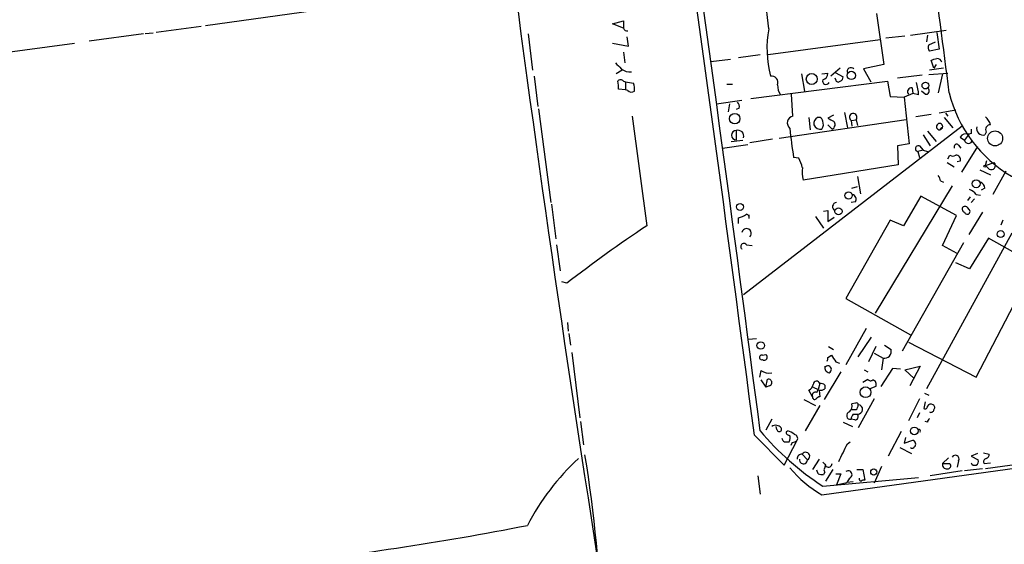
# Model space of a CAD drawing. Extents: x -1 to 733, y 686 to 1562.
# Drawn here: x 301 to 415, y 1100 to 1161 of the extents above; entities that cross this region are included whole.
import ezdxf

# ---------------------------------------------------------------- set-up
doc = ezdxf.new("R2010")
doc.units = 0
doc.header["$MEASUREMENT"] = 0
doc.layers.add('MAIN', color=5, linetype='CONTINUOUS')

msp = doc.modelspace()

# ---------------------------------------------------------------- linework, layer by layer
at = {"layer": 'MAIN'}
for p, q in [((388.0273, 1160.4276), (386.334, 1174.3976)), ((336.3807, 1162.7136), (322.4107, 1160.7662)), ((400.558, 1162.2056), (401.4047, 1156.2789)), ((321.9027, 1160.6816), (316.6533, 1160.0042)), ((369.824, 1161.0202), (371.094, 1161.3589)), ((371.094, 1160.5122), (369.824, 1161.0202)), ((315.214, 1159.8349), (308.864, 1158.9882)), ((316.3147, 1159.9196), (315.3833, 1159.8349)), ((360.0027, 1159.8349), (360.5107, 1155.6016)), ((371.6867, 1158.3956), (371.5173, 1159.4962)), ((403.86, 1159.5809), (401.6587, 1159.3269)), ((404.5373, 1159.6656), (408.686, 1160.2582)), ((406.4847, 1159.6656), (406.4, 1158.9036)), ((407.5853, 1160.0042), (407.8393, 1158.0569)), ((280.5007, 1155.2629), (307.1707, 1158.7342)), ((369.824, 1158.7342), (371.6867, 1158.3956)), ((400.9813, 1159.1576), (387.9427, 1157.3796)), ((406.654, 1158.5649), (407.416, 1158.9036)), ((371.094, 1157.7182), (371.2633, 1156.4482)), ((387.0113, 1157.3796), (384.4713, 1157.0409)), ((407.8393, 1158.0569), (406.7387, 1157.8029)), ((381.254, 1156.6176), (383.54, 1156.8716)), ((396.3247, 1155.8556), (395.224, 1154.9242)), ((401.4047, 1156.2789), (399.034, 1155.7709)), ((408.3473, 1155.8556), (406.7387, 1155.6016)), ((407.2467, 1155.8556), (406.908, 1156.7869)), ((407.5007, 1156.2789), (407.2467, 1155.8556)), ((360.68, 1154.9242), (361.1033, 1151.3682)), ((370.9247, 1155.6016), (370.2473, 1155.1782)), ((391.8373, 1155.1782), (392.176, 1153.1462)), ((394.208, 1155.1782), (394.8853, 1155.2629)), ((395.732, 1155.3476), (396.6633, 1154.8396)), ((399.034, 1155.7709), (399.8807, 1154.2469)), ((405.892, 1155.0089), (403.0133, 1154.6702)), ((406.654, 1155.0936), (408.8553, 1155.2629)), ((408.2627, 1155.1782), (407.7547, 1152.9769)), ((371.094, 1154.3316), (371.348, 1154.2469)), ((371.348, 1154.2469), (371.348, 1153.3156)), ((371.348, 1154.2469), (372.2793, 1154.0776)), ((383.1167, 1153.9929), (383.794, 1153.9929)), ((385.9107, 1152.2996), (401.828, 1154.3316)), ((395.8167, 1154.5009), (395.732, 1154.6702)), ((401.828, 1154.3316), (402.1667, 1152.5536)), ((404.7067, 1153.5696), (404.7913, 1152.8922)), ((371.348, 1153.3156), (370.5013, 1153.4002)), ((371.602, 1153.2309), (371.348, 1153.3156)), ((390.8213, 1150.2676), (390.652, 1152.8076)), ((402.1667, 1152.5536), (403.7753, 1152.4689)), ((404.7913, 1152.8922), (403.7753, 1152.4689)), ((403.7753, 1152.4689), (404.368, 1147.0502)), ((405.4687, 1152.7229), (404.7913, 1152.8922)), ((406.2307, 1152.8076), (405.8073, 1153.1462)), ((381.9313, 1151.7069), (384.8947, 1152.1302)), ((383.4553, 1151.7069), (383.286, 1150.7756)), ((361.188, 1151.1142), (362.6273, 1140.1922)), ((372.11, 1150.2676), (373.8033, 1137.4829)), ((384.556, 1151.1989), (384.2173, 1151.0296)), ((392.684, 1150.0982), (392.8533, 1148.6589)), ((395.5627, 1150.3522), (394.8853, 1150.0136)), ((396.8327, 1150.6909), (397.1713, 1148.9129)), ((406.908, 1150.4369), (405.13, 1150.1829)), ((409.7867, 1150.9449), (407.8393, 1150.6062)), ((408.432, 1150.0982), (409.448, 1148.9129)), ((408.6013, 1150.6062), (408.8553, 1150.2676)), ((410.5487, 1149.0822), (385.064, 1129.4396)), ((404.0293, 1149.8442), (389.2127, 1147.6429)), ((394.8853, 1149.2516), (395.3933, 1148.7436)), ((397.5947, 1149.7596), (398.1873, 1149.8442)), ((397.5947, 1149.7596), (397.6793, 1149.0822)), ((398.1873, 1149.8442), (398.3567, 1149.1669)), ((384.2173, 1148.5742), (384.2173, 1147.4736)), ((405.9767, 1148.0662), (406.8233, 1146.7962)), ((406.4847, 1148.4896), (407.5007, 1147.3042)), ((407.924, 1148.6589), (408.2627, 1148.9129)), ((410.2947, 1147.8122), (410.8027, 1147.4736)), ((411.3107, 1148.1509), (410.8027, 1147.4736)), ((411.5647, 1148.2356), (411.3107, 1148.1509)), ((413.3427, 1148.4049), (413.1733, 1148.0662)), ((382.6087, 1146.5422), (385.572, 1146.9656)), ((383.6247, 1147.3042), (384.9793, 1147.4736)), ((388.4507, 1147.5582), (385.826, 1147.1349)), ((404.368, 1147.0502), (403.0133, 1146.7962)), ((403.0133, 1146.7962), (403.098, 1144.5949)), ((405.5533, 1146.7962), (405.9767, 1146.2882)), ((410.1253, 1146.8809), (410.3793, 1146.5422)), ((412.3267, 1146.7116), (410.464, 1143.7482)), ((405.9767, 1146.2882), (405.384, 1146.1189)), ((405.384, 1146.1189), (405.5533, 1145.4416)), ((405.9767, 1146.2882), (406.4847, 1146.1189)), ((408.8553, 1145.2722), (409.1093, 1145.6956)), ((391.4987, 1145.3569), (390.906, 1145.4416)), ((403.098, 1144.5949), (392.0067, 1142.8169)), ((408.7707, 1144.8489), (409.6173, 1144.3409)), ((410.2947, 1145.0182), (409.956, 1144.9336)), ((413.258, 1144.5102), (413.4273, 1145.1029)), ((413.258, 1144.5102), (414.274, 1144.8489)), ((413.6813, 1144.0869), (413.258, 1144.5102)), ((398.3567, 1143.2402), (398.6953, 1141.2082)), ((412.5807, 1144.0022), (413.8507, 1143.4096)), ((415.6287, 1143.8329), (414.1047, 1141.1236)), ((409.3633, 1142.1396), (400.3887, 1127.3229)), ((408.0087, 1142.7322), (408.3473, 1142.5629)), ((397.6793, 1141.8856), (398.3567, 1142.0549)), ((405.7227, 1140.9542), (403.6907, 1137.4829)), ((409.8713, 1138.6682), (405.7227, 1140.9542)), ((412.1573, 1141.1236), (412.6653, 1141.0389)), ((413.1733, 1141.8856), (412.75, 1141.6316)), ((362.712, 1140.0229), (363.22, 1135.9589)), ((394.208, 1106.1562), (639.4873, 1139.9382)), ((398.1027, 1140.2769), (397.5947, 1140.1922)), ((411.48, 1140.8696), (411.1413, 1140.4462)), ((411.988, 1140.6156), (411.5647, 1140.1922)), ((385.7413, 1138.3296), (385.7413, 1138.7529)), ((394.3773, 1139.1762), (394.8853, 1139.2609)), ((394.8853, 1139.2609), (394.8853, 1137.9909)), ((408.2627, 1135.1969), (409.8713, 1138.6682)), ((411.3953, 1139.3456), (411.1413, 1139.5996)), ((412.9193, 1139.0916), (411.3107, 1136.4669)), ((384.4713, 1137.7369), (384.4713, 1138.4142)), ((393.446, 1138.5836), (394.3773, 1137.2289)), ((394.8853, 1137.9909), (395.6473, 1138.4989)), ((402.1667, 1138.1602), (397.002, 1129.0162)), ((403.6907, 1137.4829), (402.1667, 1138.1602)), ((415.29, 1138.1602), (415.036, 1137.5676)), ((416.306, 1136.6362), (406.4, 1118.5176)), ((363.3047, 1135.2816), (363.728, 1132.2336)), ((385.4027, 1135.2816), (386.08, 1135.1969)), ((403.606, 1122.9202), (410.718, 1135.5356)), ((409.956, 1134.2656), (408.2627, 1135.1969)), ((413.5967, 1136.0436), (411.3953, 1132.4876)), ((417.4067, 1133.9269), (413.5967, 1136.0436)), ((411.3953, 1132.4876), (409.7867, 1133.1649)), ((364.49, 1130.7942), (363.8973, 1130.9636)), ((397.002, 1129.0162), (404.5373, 1124.7829)), ((412.1573, 1119.8722), (417.068, 1129.2702)), ((364.5747, 1126.2222), (364.6593, 1125.2062)), ((364.744, 1124.9522), (364.9133, 1123.5976)), ((399.3727, 1125.5449), (397.002, 1121.3116)), ((385.6567, 1124.2749), (386.588, 1124.3596)), ((398.4413, 1122.2429), (399.9653, 1124.5289)), ((404.2833, 1123.9362), (412.1573, 1119.8722)), ((365.0827, 1122.7509), (366.014, 1115.1309)), ((394.97, 1123.4282), (395.5627, 1123.0896)), ((400.4733, 1123.4282), (399.6267, 1121.6502)), ((400.304, 1122.6662), (401.32, 1122.0736)), ((401.4893, 1123.5976), (402.2513, 1123.0896)), ((387.2653, 1122.4122), (387.6887, 1122.4969)), ((394.8853, 1122.1582), (395.3087, 1122.4122)), ((395.8167, 1121.6502), (396.24, 1121.4809)), ((401.32, 1122.0736), (401.1507, 1120.7189)), ((387.096, 1120.6342), (386.9267, 1119.8722)), ((396.4093, 1120.4649), (394.462, 1117.2476)), ((399.1187, 1120.7189), (399.542, 1120.4649)), ((402.4207, 1120.8882), (401.066, 1118.7716)), ((403.352, 1120.8036), (402.4207, 1120.8882)), ((403.86, 1120.7189), (405.638, 1121.1422)), ((404.9607, 1119.7029), (403.86, 1120.7189)), ((405.638, 1121.1422), (404.4527, 1118.8562)), ((387.096, 1119.5336), (387.6887, 1118.6869)), ((387.6887, 1118.6869), (387.858, 1119.6182)), ((398.9493, 1119.2796), (399.542, 1119.6182)), ((388.112, 1118.8562), (387.6887, 1118.6869)), ((393.1073, 1117.5862), (392.684, 1118.3482)), ((393.192, 1118.6869), (393.7847, 1118.4329)), ((393.6153, 1118.0942), (393.7847, 1118.4329)), ((393.954, 1119.1102), (393.7847, 1118.4329)), ((393.8693, 1118.3482), (393.954, 1117.5862)), ((394.5467, 1118.9409), (394.5467, 1118.5176)), ((400.4733, 1118.7716), (399.796, 1118.5176)), ((406.146, 1118.0096), (406.654, 1117.7556)), ((392.0913, 1117.2476), (393.446, 1116.5702)), ((400.304, 1117.3322), (398.4413, 1113.9456)), ((405.5533, 1117.3322), (404.2833, 1114.7922)), ((406.2307, 1116.9936), (406.0613, 1116.2316)), ((393.954, 1116.5702), (392.2607, 1113.6069)), ((398.1027, 1116.8242), (397.6793, 1116.7396)), ((398.1873, 1116.0622), (397.6793, 1116.0622)), ((405.5533, 1115.7236), (405.2993, 1115.1309)), ((366.0987, 1114.7076), (366.4373, 1111.9982)), ((388.366, 1114.9616), (387.6887, 1113.6916)), ((396.6633, 1114.6229), (397.764, 1114.1149)), ((398.018, 1114.8769), (397.5947, 1114.9616)), ((397.8487, 1115.5542), (398.3567, 1115.5542)), ((406.4847, 1114.6229), (406.2307, 1114.7076)), ((388.9587, 1113.7762), (388.874, 1114.1149)), ((390.0593, 1113.5222), (390.2287, 1113.6069)), ((403.4367, 1113.5222), (401.9127, 1110.6436)), ((386.334, 1113.0989), (389.8053, 1109.6276)), ((389.8053, 1109.6276), (391.3293, 1112.5062)), ((390.144, 1112.3369), (390.398, 1112.3369)), ((390.7367, 1112.2522), (390.5673, 1111.9136)), ((397.1713, 1112.0829), (397.51, 1112.3369)), ((403.9447, 1112.8449), (403.7753, 1112.1676)), ((403.7753, 1112.1676), (404.7913, 1112.5062)), ((443.5687, 1113.3529), (413.258, 1109.2042)), ((403.2673, 1111.6596), (404.622, 1110.9822)), ((391.922, 1110.8976), (392.5147, 1110.2202)), ((393.8693, 1110.3049), (393.1073, 1109.1196)), ((408.94, 1110.4742), (408.2627, 1109.7969)), ((410.1253, 1110.1356), (409.956, 1109.3736)), ((412.3267, 1110.9822), (411.5647, 1110.6436)), ((411.5647, 1110.6436), (412.4113, 1110.2202)), ((413.004, 1111.0669), (413.6813, 1110.8976)), ((393.7847, 1108.6116), (393.6153, 1109.0349)), ((394.6313, 1109.6276), (394.5467, 1109.3736)), ((395.478, 1109.1196), (394.6313, 1107.7649)), ((398.272, 1109.1196), (398.9493, 1109.1196)), ((398.9493, 1109.1196), (399.2033, 1107.8496)), ((401.1507, 1109.4582), (400.304, 1107.5109)), ((410.5487, 1108.9502), (406.8233, 1108.3576)), ((409.1093, 1109.7969), (409.194, 1109.6276)), ((412.9193, 1109.2042), (410.8027, 1108.9502)), ((413.0887, 1109.7969), (413.8507, 1109.8816)), ((386.7573, 1108.3576), (387.0113, 1106.2409)), ((394.2927, 1107.1722), (405.4687, 1108.1882)), ((394.5467, 1108.7809), (394.3773, 1108.5269)), ((395.8167, 1108.6116), (396.4093, 1108.6116)), ((396.4093, 1108.6116), (395.9013, 1107.3416)), ((397.4253, 1108.1036), (397.0867, 1107.5956)), ((397.8487, 1107.6802), (397.0867, 1107.5956)), ((395.9013, 1107.3416), (397.0867, 1107.5956))]:
    msp.add_line(p, q, dxfattribs=at)
for centre, radius in [((393.0208, 1154.5795), 0.6383), ((397.6338, 1154.9947), 0.4842), ((406.2483, 1153.8089), 0.3869), ((384.0534, 1149.9624), 0.6091), ((414.3723, 1147.6669), 0.8758), ((413.1733, 1144.4256), 0.1197), ((412.1695, 1142.3827), 0.4595), ((397.3066, 1141.0121), 0.4224), ((384.6685, 1139.6816), 0.4049), ((396.1342, 1139.1683), 0.409), ((415.0262, 1136.5223), 0.401), ((387.0767, 1123.551), 0.4376), ((399.2856, 1118.1024), 0.6276), ((404.9609, 1113.6043), 0.4455), ((400.2404, 1108.8203), 0.3593)]:
    msp.add_circle(centre, radius, dxfattribs=at)
for centre, radius, start, end in [((-5425.895, 354.614), 5861.5105, 7.43497564, 8.14918102), ((-5428.468, 358.5904), 5864.2859, 7.39726397, 8.10271084), ((-933.0107, 983.5968), 1352.682, 7.1933436, 8.5546377), ((3096.339, 1527.4162), 2761.7502, 187.3244008, 189.051152), ((582.7938, 1160.9355), 211.7002, 179.885408, 180.114564), ((371.5342, 1160.6222), 0.4537, 194.030118, 278.59446), ((400.4304, 1158.0551), 12.628, 169.17111, 194.355261), ((407.1861, 1158.2383), 0.6243, 148.458631, 224.22122), ((539.8262, 1325.4344), 239.462, 224.885409, 225.114592), ((397.6088, 1155.4322), 0.4691, 46.226592, 201.155014), ((364.929, 1326.1671), 174.5047, 283.919645, 284.148868), ((407.6212, 1156.3799), 0.5774, 15.364771, 93.564574), ((371.8021, 1156.8946), 1.4793, 229.430213, 278.677847), ((388.3137, 1154.161), 0.7722, 340.889248, 98.715697), ((394.1444, 1155.2277), 0.7417, 281.532613, 2.720065), ((396.2147, 1154.7718), 0.4537, 284.030118, 8.594459), ((370.7553, 1154.0775), 0.4233, 36.878017, 143.113861), ((368.1299, 1153.6543), 2.385, 353.883985, 16.498134), ((369.995, 1153.4003), 2.3826, 353.877836, 16.515207), ((390.8916, 1153.7953), 1.8517, 176.504536, 215.389486), ((394.6861, 1154.3594), 0.4181, 160.217113, 331.85334), ((396.1009, 1154.5069), 0.2843, 181.209443, 321.928805), ((404.6475, 1153.1039), 0.4695, 82.755391, 219.13056), ((400.0159, 1152.5027), 5.4572, 2.312515, 17.703514), ((372.0374, 1153.6783), 0.6243, 225.77878, 301.541369), ((406.326, 1153.1833), 0.3875, 255.766569, 51.106964), ((424.2348, 1156.7613), 15.6738, 193.971966, 285.140917), ((383.9635, 1151.4106), 0.6292, 340.338213, 47.731211), ((390.9867, 1149.4692), 0.8154, 101.704081, 231.823041), ((393.9964, 1149.4209), 0.7393, 113.635147, 193.237414), ((393.8318, 1149.6561), 0.4613, 2.335786, 106.600508), ((397.8455, 1150.1205), 0.4395, 321.049053, 235.203429), ((411.381, 1148.3341), 2.6346, 20.380163, 44.566345), ((394.0386, 1149.5407), 0.8149, 200.779055, 281.998017), ((393.4354, 1149.2834), 0.9425, 325.058778, 24.544581), ((479.9039, 1319.2041), 189.3504, 243.320371, 243.54954), ((395.1676, 1149.2657), 0.5688, 293.378474, 46.004336), ((407.9102, 1149.0302), 0.3715, 341.594314, 272.128516), ((413.004, 1148.8282), 0.7806, 167.466416, 282.526419), ((413.8083, 1148.7013), 0.5519, 85.594129, 212.480746), ((384.2173, 1148.0239), 0.5448, 90, 270), ((384.429, 1147.9392), 0.6694, 341.570465, 108.437656), ((431.0099, 1152.174), 40.6651, 184.719459, 189.529612), ((408.3113, 1148.4952), 0.4205, 96.636606, 157.087689), ((411.0143, 1147.3468), 0.857, 69.765565, 147.107304), ((538.5646, 1148.4896), 127.0002, 179.885409, 180.114592), ((405.4404, 1146.4646), 0.3503, 71.197809, 260.733988), ((409.8944, 1146.6769), 0.3081, 41.460576, 205.924669), ((411.2684, 1147.5582), 0.4733, 190.296185, 349.701651), ((409.448, 1146.3305), 0.7196, 241.921424, 298.078576), ((409.8453, 1145.2103), 0.4888, 336.855286, 96.885134), ((388.7748, 1143.6776), 3.1999, 10.417271, 31.654071), ((413.9232, 1144.5102), 0.4876, 240.253661, 43.994623), ((397.7155, 1143.875), 5.806, 176.235486, 190.500354), ((407.0518, 1142.6729), 0.9587, 3.546139, 42.848561), ((412.3632, 1141.8071), 0.8139, 5.534773, 68.212969), ((397.6158, 1140.5732), 0.57, 328.677654, 74.930019), ((410.5913, 1139.8962), 1.9897, 38.08865, 66.16616), ((395.9331, 1139.7054), 0.4878, 93.737512, 245.657127), ((383.9837, 1140.7229), 2.3596, 281.925675, 306.96751), ((385.3179, 1138.4143), 0.4317, 348.687465, 78.671848), ((410.8651, 1139.4169), 0.3312, 33.483727, 259.14126), ((411.1272, 1139.1527), 0.3302, 190.663358, 35.735304), ((461.8929, 1004.9994), 159.0964, 123.620329, 127.750615), ((385.4351, 1136.6039), 0.5529, 314.992672, 167.783654), ((385.1064, 1135.0699), 0.3642, 35.544994, 234.455006), ((401.4853, 1122.8569), 0.8006, 258.083697, 16.898042), ((387.1913, 1122.1582), 0.2646, 73.757121, 286.242879), ((387.4769, 1122.2006), 0.3642, 234.476953, 54.442206), ((394.42, 1122.0311), 0.4824, 322.11564, 15.278039), ((586.0972, 1249.0542), 228.9944, 213.575497, 213.804638), ((388.0274, 1121.9892), 1.6442, 235.496143, 281.883992), ((395.15, 1120.9941), 0.6212, 166.207586, 261.176007), ((394.8995, 1120.7612), 0.4114, 292.16348, 149.033855), ((387.985, 1119.2373), 0.3891, 288.439604, 108.444262), ((393.5807, 1118.9987), 0.3896, 16.630222, 176.041155), ((399.8768, 1119.8453), 0.4046, 214.14965, 309.604292), ((400.0007, 1119.0178), 0.5329, 332.482832, 75.437022), ((392.3816, 1119.1042), 0.8142, 291.80141, 354.460259), ((393.4671, 1117.7344), 0.3891, 67.613458, 202.386542), ((394.0385, 1119.1108), 0.7811, 257.490286, 310.586974), ((394.081, 1118.4327), 0.6893, 47.498744, 100.617102), ((393.3614, 1117.5299), 0.2603, 167.50701, 310.575031), ((393.9963, 1117.036), 0.5518, 94.396316, 147.536771), ((398.2297, 1116.6549), 0.2116, 0, 126.875312), ((397.51, 1115.3849), 0.4317, 101.315138, 281.315138), ((396.7762, 1116.4855), 0.9382, 313.782043, 15.714701), ((397.4852, 1116.7139), 0.9579, 317.132054, 356.468811), ((398.3989, 1116.1046), 0.5448, 265.610972, 85.589196), ((406.2307, 1116.4292), 0.2603, 229.39393, 12.519254), ((406.908, 1116.2315), 0.4937, 59.040224, 149.024302), ((406.908, 1116.1047), 0.3414, 240.273852, 352.847919), ((406.9348, 1116.32), 0.4047, 320.42467, 55.846581), ((398.5502, 1114.9028), 0.9573, 137.120783, 176.478547), ((398.0179, 1115.3003), 0.4234, 270.013532, 36.848245), ((407.0349, 1114.5806), 0.5518, 122.463229, 175.603684), ((412.3342, 1134.9248), 33.1014, 220.092106, 236.97278), ((388.8262, 1113.4444), 0.8132, 38.043666, 124.463892), ((389.2355, 1113.7926), 0.2772, 183.390728, 33.495185), ((390.3839, 1113.4235), 0.3393, 163.087238, 286.928918), ((389.8231, 1111.9793), 1.6774, 45.886457, 76.006836), ((405.4687, 1113.5752), 0.2181, 320.897224, 112.850219), ((390.0064, 1112.7708), 0.4552, 181.334268, 287.595058), ((388.9145, 1112.8875), 1.5824, 339.637627, 7.677432), ((390.6773, 1113.2092), 0.9588, 273.551733, 312.844497), ((390.9059, 1112.7179), 0.4734, 333.434949, 79.679997), ((404.6938, 1112.0847), 0.4326, 308.091027, 76.975604), ((392.3151, 1110.6435), 0.4681, 295.245433, 147.121356), ((-111.3366, 1365.0669), 567.9623, 333.320353, 333.549536), ((404.7248, 1111.823), 0.2487, 221.071065, 341.528627), ((384.8044, 1089.8144), 27.9787, 132.660046, 152.807417), ((216.7393, 1086.2652), 151.8645, 1.467411, 9.302224), ((391.8638, 1110.3631), 0.5377, 83.785728, 186.214272), ((392.0474, 1110.245), 0.4679, 172.645662, 356.962115), ((479.1119, 1194.4468), 119.7133, 224.885409, 225.114592), ((409.7357, 1110.3317), 0.4362, 333.282207, 148.612772), ((411.988, 1110.0509), 0.4559, 201.799076, 21.799076), ((413.4133, 1110.0086), 0.3875, 100.497939, 213.11188), ((413.2327, 1110.8298), 0.4537, 284.030118, 8.594459), ((400.7555, 1117.7236), 13.2919, 219.388432, 240.48882), ((394.8571, 1109.0631), 0.4195, 109.652905, 222.275527), ((394.9699, 1109.797), 0.4234, 233.151755, 359.986468), ((397.2751, 1108.5187), 0.4415, 289.892177, 128.211893), ((408.7052, 1109.6621), 0.4626, 163.057546, 278.140613), ((408.686, 1321.4467), 211.6502, 269.885409, 270.114592), ((408.8694, 1109.5288), 0.3393, 253.087238, 16.928918), ((394.2079, 1109.4568), 0.9452, 243.402419, 280.324365), ((398.8224, 1108.0613), 0.2994, 171.878017, 261.859073), ((399.0764, 1107.3837), 0.4829, 74.763614, 127.866658), ((295.5283, 1429.2312), 332.9172, 275.816784, 281.151888)]:
    msp.add_arc(centre, radius, start, end, dxfattribs=at)

doc.saveas('drawing.dxf')
